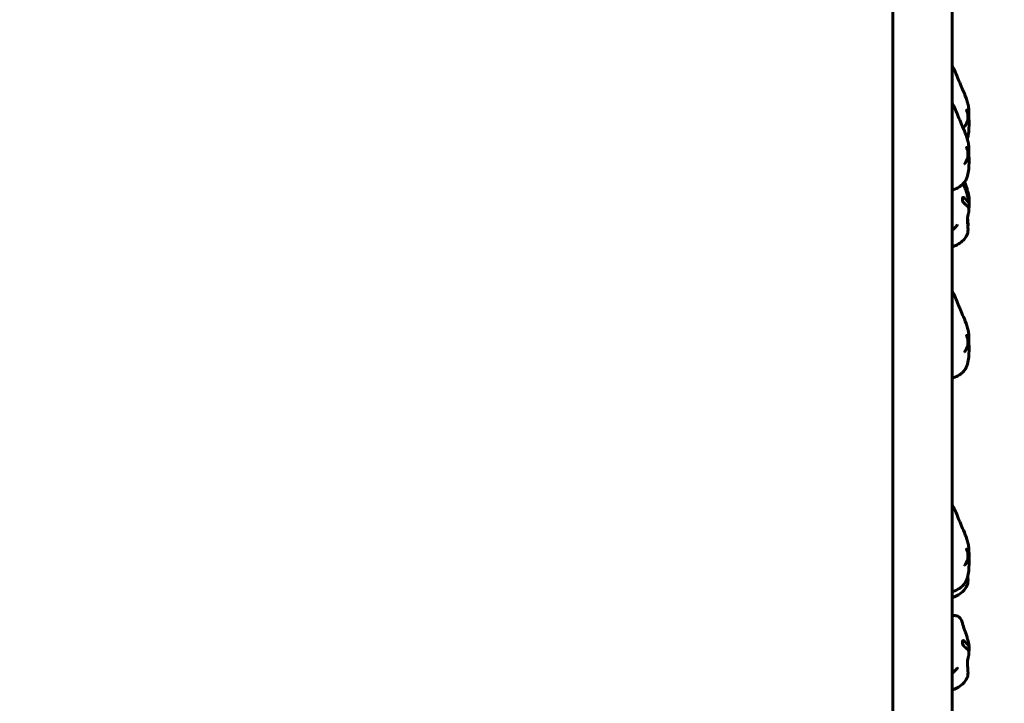
# Model space of a CAD drawing. Units: millimetres. Extents: x 2064 to 10459, y 5662 to 14933.
# Drawn here: x 6091 to 7253, y 9557 to 10364 of the extents above; entities that cross this region are included whole.
import ezdxf

# ---------------------------------------------------------------- set-up
doc = ezdxf.new("R2010")
doc.units = ezdxf.units.MM
doc.header["$LTSCALE"] = 62
doc.layers.add('Widoczne (ISO)', color=7, linetype='Continuous', lineweight=60)
doc.layers.add('Wymiar (ISO)', color=7, linetype='Continuous', lineweight=25)
doc.styles.add('tiff (ISO)', font='tahoma.ttf')
doc.dimstyles.new('tiff', dxfattribs={"dimscale": 62, "dimtxt": 4, "dimasz": 4, "dimexe": 3.175, "dimexo": 0, "dimgap": 0.762, "dimtad": 1, "dimdec": 0, "dimrnd": 1e-08, "dimzin": 0, "dimtxsty": 'tiff (ISO)', "dimblk": 'Filled-1', "dimcen": 0.09, "dimdle": 10, "dimclrd": 256, "dimclre": 256, "dimclrt": 256, "dimazin": 0, "dimtfac": 1, "dimtmove": 0, "dimatfit": 3, "dimfxl": 0, "dimtolj": 1, "dimtzin": 0, "dimlwd": 25, "dimlwe": 25, "dimarcsym": 0})

# ---------------------------------------------------------------- blocks, each defined once
blk = doc.blocks.new('Filled-1')
at = {"color": 0}
for p, q in [((0, 0), (-1, 0.25)), ((-1, 0.25), (-1, -0.25)), ((-1, 0), (0, 0)), ((-1, -0.25), (0, 0))]:
    blk.add_line(p, q, dxfattribs=at)
at = {"color": 0, "flags": 128}
blk.add_lwpolyline([(-1, -0.25), (0, 0), (-1, 0.25), (-1, -0.25)], dxfattribs=at)
at = {"color": 0}
blk.add_solid([(-1, -0.25), (0, 0), (-1, 0.25), (-1, -0.25)], dxfattribs=at)
blk = doc.blocks.new('*D4')
at = {"layer": 'Defpoints', "color": 0, "linetype": 'Continuous', "transparency": 16777216}
for p in [(2375.3, 13762.5), (8632.7, 13762.5), (8864.3, 5662.8)]:
    blk.add_point(p, dxfattribs=at)
at = {"layer": 'Wymiar (ISO)', "linetype": 'Continuous', "lineweight": 25, "transparency": 16777216}
for p, q in [((8632.7, 13762.5), (2178.5, 13762.5)), ((2375.3, 5910.8), (2375.3, 13514.5)), ((8864.3, 5662.8), (2178.5, 5662.8))]:
    blk.add_line(p, q, dxfattribs=at)
at = {"layer": 'Wymiar (ISO)', "linetype": 'Continuous', "lineweight": 25, "transparency": 16777216, "xscale": 248, "yscale": 248, "zscale": 248}
for p, rotation in [((2375.3, 13762.5), 90), ((2375.3, 5662.8), 270)]:
    blk.add_blockref('Filled-1', p, dxfattribs=dict(at, rotation=rotation))
at = {"layer": 'Wymiar (ISO)', "linetype": 'Continuous', "lineweight": 25, "transparency": 16777216, "insert": (2068.8, 9356.2), "char_height": 248, "attachment_point": 1, "rotation": 90, "style": 'tiff (ISO)'}
blk.add_mtext('\\A1;8100', dxfattribs=at)
blk = doc.blocks.new('*D5')
at = {"layer": 'Defpoints', "color": 0, "linetype": 'Continuous', "transparency": 16777216}
for p in [(2842.7, 12134.1), (8765.4, 12134.1), (8809.4, 7290.7)]:
    blk.add_point(p, dxfattribs=at)
at = {"layer": 'Wymiar (ISO)', "linetype": 'Continuous', "lineweight": 25, "transparency": 16777216}
for p, q in [((8765.4, 12134.1), (2645.9, 12134.1)), ((2842.7, 7538.7), (2842.7, 11886.1)), ((8809.4, 7290.7), (2645.9, 7290.7))]:
    blk.add_line(p, q, dxfattribs=at)
at = {"layer": 'Wymiar (ISO)', "linetype": 'Continuous', "lineweight": 25, "transparency": 16777216, "xscale": 248, "yscale": 248, "zscale": 248}
for p, rotation in [((2842.7, 12134.1), 90), ((2842.7, 7290.7), 270)]:
    blk.add_blockref('Filled-1', p, dxfattribs=dict(at, rotation=rotation))
at = {"layer": 'Wymiar (ISO)', "linetype": 'Continuous', "lineweight": 25, "transparency": 16777216, "insert": (2536.1, 9353), "char_height": 248, "attachment_point": 1, "rotation": 90, "style": 'tiff (ISO)'}
blk.add_mtext('\\A1;4843', dxfattribs=at)
blk = doc.blocks.new('*D6')
at = {"layer": 'Defpoints', "color": 0, "linetype": 'Continuous', "transparency": 16777216}
for p in [(10459.4, 14622.7), (3189.6, 11285.7), (10459.4, 7321.9)]:
    blk.add_point(p, dxfattribs=at)
at = {"layer": 'Wymiar (ISO)', "linetype": 'Continuous', "lineweight": 25, "transparency": 16777216}
for p, q in [((3189.6, 11285.7), (3189.6, 14819.5)), ((10459.4, 7321.9), (10459.4, 14819.5)), ((3437.6, 14622.7), (10211.4, 14622.7))]:
    blk.add_line(p, q, dxfattribs=at)
at = {"layer": 'Wymiar (ISO)', "linetype": 'Continuous', "lineweight": 25, "transparency": 16777216, "xscale": 248, "yscale": 248, "zscale": 248, "rotation": 180}
blk.add_blockref('Filled-1', (3189.6, 14622.7), dxfattribs=at)
at = {"layer": 'Wymiar (ISO)', "linetype": 'Continuous', "lineweight": 25, "transparency": 16777216, "xscale": 248, "yscale": 248, "zscale": 248}
blk.add_blockref('Filled-1', (10459.4, 14622.7), dxfattribs=at)
at = {"layer": 'Wymiar (ISO)', "linetype": 'Continuous', "lineweight": 25, "transparency": 16777216, "insert": (6405.7, 14928.3), "char_height": 248, "attachment_point": 1, "style": 'tiff (ISO)'}
blk.add_mtext('\\A1; 7300', dxfattribs=at)
blk = doc.blocks.new('*D7')
at = {"layer": 'Defpoints', "color": 0, "linetype": 'Continuous', "transparency": 16777216}
for p in [(8830.6, 14137.7), (4763, 11285.7), (8830.6, 7311.9)]:
    blk.add_point(p, dxfattribs=at)
at = {"layer": 'Wymiar (ISO)', "linetype": 'Continuous', "lineweight": 25, "transparency": 16777216}
for p, q in [((4763, 11285.7), (4763, 14334.5)), ((8830.6, 7311.9), (8830.6, 14334.5)), ((5011, 14137.7), (8582.6, 14137.7))]:
    blk.add_line(p, q, dxfattribs=at)
at = {"layer": 'Wymiar (ISO)', "linetype": 'Continuous', "lineweight": 25, "transparency": 16777216, "xscale": 248, "yscale": 248, "zscale": 248, "rotation": 180}
blk.add_blockref('Filled-1', (4763, 14137.7), dxfattribs=at)
at = {"layer": 'Wymiar (ISO)', "linetype": 'Continuous', "lineweight": 25, "transparency": 16777216, "xscale": 248, "yscale": 248, "zscale": 248}
blk.add_blockref('Filled-1', (8830.6, 14137.7), dxfattribs=at)
at = {"layer": 'Wymiar (ISO)', "linetype": 'Continuous', "lineweight": 25, "transparency": 16777216, "insert": (6433.9, 14444.3), "char_height": 248, "attachment_point": 1, "style": 'tiff (ISO)'}
blk.add_mtext('\\A1;4068', dxfattribs=at)

msp = doc.modelspace()

# ---------------------------------------------------------------- linework, layer by layer
at = {"layer": 'Widoczne (ISO)'}
for p, q in [((7121.2, 9031.8), (7121.2, 10428.3)), ((7191.2, 10426.7), (7191.2, 9033.3))]:
    msp.add_line(p, q, dxfattribs=at)
for points, knots in [([(7191.2, 10309.7), (7192.2, 10308.3), (7193, 10306.8), (7195.3, 10302.2), (7196.5, 10299), (7199.9, 10290.4), (7202.2, 10284.9), (7206.1, 10275.9), (7207.6, 10272.4), (7209.4, 10267), (7209.9, 10265.2), (7210.7, 10261.4), (7211, 10259.5), (7211.2, 10257.5)], [2.83415, 2.83415, 2.83415, 2.83415, 3.356173, 3.356173, 4.364739, 4.364739, 6.172885, 6.172885, 7.301607, 7.301607, 7.914769, 7.914769, 8.535032, 8.535032, 8.535032, 8.535032]), ([(7191.2, 10265.7), (7192.2, 10264.3), (7193, 10262.8), (7195.3, 10258.2), (7196.5, 10255), (7199.9, 10246.4), (7202.2, 10240.9), (7206.1, 10231.9), (7207.6, 10228.4), (7209.4, 10223), (7209.9, 10221.2), (7210.7, 10217.4), (7211, 10215.5), (7211.2, 10213.5)], [2.83415, 2.83415, 2.83415, 2.83415, 3.356173, 3.356173, 4.364739, 4.364739, 6.172885, 6.172885, 7.301607, 7.301607, 7.914769, 7.914769, 8.535032, 8.535032, 8.535032, 8.535032]), ([(7208.4, 10256.9), (7208.5, 10256.6), (7208.6, 10256.3), (7208.9, 10255.4), (7209.1, 10254.9), (7209.6, 10253.2), (7209.8, 10252.1), (7210.1, 10249.4), (7210.1, 10247.8), (7209.7, 10245), (7209.3, 10243.7), (7208.6, 10242.1), (7208.3, 10241.6), (7207.8, 10240.7), (7207.6, 10240.2), (7207.2, 10239.6), (7207, 10239.3), (7206.7, 10238.8), (7206.6, 10238.6), (7206.4, 10238.4), (7206.3, 10238.3), (7206.2, 10238.1), (7206.1, 10238), (7206.1, 10238), (7206.1, 10237.9), (7206.1, 10237.9)], [0, 0, 0, 0, 0.173522, 0.173522, 0.411377, 0.411377, 0.816036, 0.816036, 1.294049, 1.294049, 1.678261, 1.678261, 1.846032, 1.846032, 2.000836, 2.000836, 2.126093, 2.126093, 2.217899, 2.217899, 2.287604, 2.287604, 2.40498, 2.40498, 2.432418, 2.432418, 2.432418, 2.432418]), ([(7208.3, 10257.3), (7208.3, 10257.3), (7208.3, 10257.3), (7208.3, 10257.3), (7208.3, 10257.2), (7208.4, 10257.1), (7208.4, 10257), (7208.4, 10256.9)], [5.0424254, 5.0424254, 5.0424254, 5.0424254, 5.058597, 5.058597, 5.1463694, 5.1463694, 5.2203894, 5.2203894, 5.2203894, 5.2203894]), ([(7211.2, 10246.3), (7211.2, 10246.7), (7211.2, 10247.2), (7211.1, 10248.3), (7211.1, 10249.1), (7211.1, 10250.7), (7211.1, 10251.5), (7211.1, 10253.1), (7211.1, 10253.9), (7211.2, 10255.4), (7211.2, 10256.1), (7211.2, 10257), (7211.2, 10257.2), (7211.2, 10257.5)], [-6.015053, -6.015053, -6.015053, -6.015053, -5.875346, -5.875346, -5.640763, -5.640763, -5.410461, -5.410461, -5.163496, -5.163496, -4.900702, -4.900702, -4.745095, -4.745095, -4.745095, -4.745095]), ([(7211.4, 10243.3), (7211.3, 10238.1), (7211.2, 10232.9), (7210.1, 10226.2), (7209.8, 10224.6), (7209.3, 10223.1)], [0, 0, 0, 0, 1.557855, 1.557855, 2.034889, 2.034889, 2.034889, 2.034889]), ([(7211.4, 10243.3), (7211.4, 10243.5), (7211.4, 10243.7), (7211.4, 10244.5), (7211.3, 10245.3), (7211.2, 10246.3)], [-0.4961571, -0.4961571, -0.4961571, -0.4961571, -0.3590435, -0.3590435, 0, 0, 0, 0]), ([(7208.4, 10212.9), (7208.5, 10212.6), (7208.6, 10212.3), (7208.9, 10211.4), (7209.1, 10210.9), (7209.6, 10209.2), (7209.8, 10208.1), (7210.1, 10205.4), (7210.1, 10203.8), (7209.7, 10201), (7209.3, 10199.7), (7208.6, 10198.1), (7208.3, 10197.6), (7207.8, 10196.7), (7207.6, 10196.2), (7207.2, 10195.6), (7207, 10195.3), (7206.7, 10194.8), (7206.6, 10194.6), (7206.4, 10194.4), (7206.3, 10194.3), (7206.2, 10194.1), (7206.1, 10194), (7206.1, 10194), (7206.1, 10193.9), (7206.1, 10193.9)], [0, 0, 0, 0, 0.173522, 0.173522, 0.411377, 0.411377, 0.816036, 0.816036, 1.294049, 1.294049, 1.678261, 1.678261, 1.846032, 1.846032, 2.000836, 2.000836, 2.126093, 2.126093, 2.217899, 2.217899, 2.287604, 2.287604, 2.40498, 2.40498, 2.432418, 2.432418, 2.432418, 2.432418]), ([(7208.3, 10213.3), (7208.3, 10213.3), (7208.3, 10213.3), (7208.3, 10213.3), (7208.3, 10213.2), (7208.4, 10213.1), (7208.4, 10213), (7208.4, 10212.9)], [5.0424254, 5.0424254, 5.0424254, 5.0424254, 5.058597, 5.058597, 5.1463694, 5.1463694, 5.2203894, 5.2203894, 5.2203894, 5.2203894]), ([(7211.2, 10202.3), (7211.2, 10202.7), (7211.2, 10203.2), (7211.1, 10204.3), (7211.1, 10205.1), (7211.1, 10206.7), (7211.1, 10207.5), (7211.1, 10209.1), (7211.1, 10209.9), (7211.2, 10211.4), (7211.2, 10212.1), (7211.2, 10213), (7211.2, 10213.2), (7211.2, 10213.5)], [-6.015053, -6.015053, -6.015053, -6.015053, -5.875346, -5.875346, -5.640763, -5.640763, -5.410461, -5.410461, -5.163496, -5.163496, -4.900702, -4.900702, -4.745095, -4.745095, -4.745095, -4.745095]), ([(7211.4, 10199.3), (7211.3, 10194.1), (7211.2, 10188.9), (7209.9, 10180.9), (7209.2, 10178.1), (7207.7, 10175), (7207.4, 10174.5), (7207, 10173.9), (7206.9, 10173.8), (7206.8, 10173.6), (7206.8, 10173.6), (7206.7, 10173.5), (7206.7, 10173.5), (7206.6, 10173.4), (7206.6, 10173.4), (7206.6, 10173.4), (7206.6, 10173.4), (7206.6, 10173.3), (7206.6, 10173.3), (7206.5, 10173.2), (7206.5, 10173.2), (7206.5, 10173.1), (7206.4, 10173.1), (7206.3, 10172.9), (7206.3, 10172.8), (7206.1, 10172.5), (7205.9, 10172.3), (7205.4, 10171.7), (7205.1, 10171.3), (7204.3, 10170.3), (7203.9, 10169.8), (7202.3, 10168.4), (7201.1, 10167.5), (7197.6, 10165.3), (7195.2, 10164.2), (7192.2, 10163), (7191.7, 10162.8), (7191.2, 10162.6)], [0, 0, 0, 0, 1.557855, 1.557855, 2.427039, 2.427039, 2.605236, 2.605236, 2.646017, 2.646017, 2.665727, 2.665727, 2.685475, 2.685475, 2.725076, 2.725076, 2.763991, 2.763991, 2.803159, 2.803159, 2.822742, 2.822742, 2.842363, 2.842363, 2.882189, 2.882189, 2.961502, 2.961502, 3.118429, 3.118429, 3.342309, 3.342309, 3.834024, 3.834024, 4.722501, 4.722501, 4.907446, 4.907446, 4.907446, 4.907446]), ([(7211.4, 10199.3), (7211.4, 10199.5), (7211.4, 10199.7), (7211.4, 10200.5), (7211.3, 10201.3), (7211.2, 10202.3)], [-0.4961571, -0.4961571, -0.4961571, -0.4961571, -0.3590435, -0.3590435, 0, 0, 0, 0]), ([(7204.6, 10170.7), (7205, 10169.3), (7205.4, 10167.9), (7206.5, 10165.5), (7207, 10164.3), (7207.8, 10162.4), (7207.9, 10162), (7208.3, 10160.9), (7208.5, 10160.1), (7208.8, 10158.6), (7209, 10157.8), (7209.3, 10156.5), (7209.4, 10156), (7209.7, 10155.4), (7209.7, 10155.2), (7209.9, 10154.8), (7210, 10154.6), (7210.1, 10154.2), (7210.2, 10154), (7210.3, 10153.6), (7210.4, 10153.4), (7210.6, 10152.6), (7210.7, 10152.1), (7211.1, 10150.1), (7211.2, 10148.6), (7211.4, 10146.7), (7211.4, 10146.3), (7211.4, 10145.9)], [6.98015, 6.98015, 6.98015, 6.98015, 7.615221, 7.615221, 8.243176, 8.243176, 8.395868, 8.395868, 8.634718, 8.634718, 8.881898, 8.881898, 9.025946, 9.025946, 9.080641, 9.080641, 9.164946, 9.164946, 9.232871, 9.232871, 9.348724, 9.348724, 9.630336, 9.630336, 10.474509, 10.474509, 10.711772, 10.711772, 10.711772, 10.711772]), ([(7206, 10172.5), (7206.5, 10171.3), (7207.1, 10170.2), (7207.8, 10168.4), (7207.9, 10168), (7208.3, 10166.9), (7208.5, 10166.1), (7208.8, 10164.6), (7209, 10163.8), (7209.3, 10162.5), (7209.4, 10162), (7209.7, 10161.4), (7209.7, 10161.2), (7209.9, 10160.8), (7210, 10160.6), (7210.1, 10160.2), (7210.2, 10160), (7210.3, 10159.6), (7210.4, 10159.4), (7210.6, 10158.6), (7210.7, 10158.1), (7211.1, 10156.1), (7211.2, 10154.6), (7211.4, 10152.7), (7211.4, 10152.3), (7211.4, 10151.9)], [7.65177, 7.65177, 7.65177, 7.65177, 8.243176, 8.243176, 8.395868, 8.395868, 8.634718, 8.634718, 8.881898, 8.881898, 9.025946, 9.025946, 9.080641, 9.080641, 9.164946, 9.164946, 9.232871, 9.232871, 9.348724, 9.348724, 9.630336, 9.630336, 10.474509, 10.474509, 10.711772, 10.711772, 10.711772, 10.711772]), ([(7211.1, 10138.2), (7211.1, 10138.2), (7211.1, 10138.2), (7211.2, 10138.4), (7211.2, 10138.7), (7211.2, 10139.6), (7211.2, 10140.2), (7211, 10141.3), (7210.9, 10141.9), (7210.3, 10143), (7209.9, 10143.5), (7208.8, 10144.6), (7207.8, 10145.3), (7206.3, 10146.6), (7205.6, 10147.2), (7204.6, 10148.4), (7204.3, 10148.9), (7203.7, 10150.1), (7203.6, 10150.7), (7203.4, 10151.8), (7203.4, 10152.4), (7203.5, 10153.2), (7203.6, 10153.5), (7203.9, 10153.9), (7204.1, 10154.1), (7204.6, 10154.2), (7204.8, 10154.1), (7205.5, 10153.8), (7205.8, 10153.6), (7206.6, 10152.8), (7207.1, 10152.2), (7208.4, 10150.9), (7209.2, 10150.2), (7209.9, 10149.5), (7210.3, 10149), (7210.9, 10148), (7211.2, 10147.5), (7211.5, 10146.1), (7211.5, 10145.3), (7211.4, 10143.5), (7211.3, 10142.5), (7211.2, 10141.5)], [-5.182593, -5.182593, -5.182593, -5.182593, -5.163496, -5.163496, -4.900702, -4.900702, -4.625163, -4.625163, -4.418761, -4.418761, -4.203427, -4.203427, -3.840133, -3.840133, -3.552119, -3.552119, -3.326805, -3.326805, -3.103294, -3.103294, -2.870483, -2.870483, -2.668915, -2.668915, -2.460449, -2.460449, -2.232292, -2.232292, -1.989986, -1.989986, -1.71351, -1.71351, -1.378014, -1.378014, -0.971947, -0.971947, -0.693433, -0.693433, -0.359044, -0.359044, 0, 0, 0, 0]), ([(7209.5, 10155.9), (7209.9, 10155.5), (7210.3, 10155), (7210.9, 10154), (7211.2, 10153.5), (7211.5, 10152.1), (7211.5, 10151.3), (7211.4, 10149.7), (7211.3, 10148.9), (7211.3, 10148.1)], [-1.36927, -1.36927, -1.36927, -1.36927, -0.971947, -0.971947, -0.693433, -0.693433, -0.359044, -0.359044, -0.071664, -0.071664, -0.071664, -0.071664]), ([(7211.1, 10138.2), (7211.1, 10137.9), (7211, 10137.5), (7210.9, 10136.8), (7210.8, 10136.4), (7210.6, 10135.6), (7210.5, 10135.1), (7210.2, 10134), (7210.1, 10133.3), (7209.7, 10131.3), (7209.5, 10130.1), (7209.3, 10127.3), (7209.3, 10125.7), (7209.6, 10122.8), (7209.7, 10121.5), (7210.1, 10117.7), (7210.2, 10115.1), (7209.3, 10110.6), (7208.4, 10108.6), (7206.2, 10105.4), (7204.9, 10104), (7201.6, 10101.1), (7199.5, 10099.6), (7195.3, 10097.3), (7193.2, 10096.4), (7191.2, 10095.7)], [0, 0, 0, 0, 0.106917, 0.106917, 0.226929, 0.226929, 0.398996, 0.398996, 0.687934, 0.687934, 1.315874, 1.315874, 1.956026, 1.956026, 2.417246, 2.417246, 3.221583, 3.221583, 3.875291, 3.875291, 4.446379, 4.446379, 5.24942, 5.24942, 5.935012, 5.935012, 5.935012, 5.935012]), ([(7209.5, 10129.9), (7209.6, 10128.7), (7209.7, 10127.5), (7210.1, 10124.1), (7210.2, 10122), (7209.9, 10119.8)], [1.967269, 1.967269, 1.967269, 1.967269, 2.417246, 2.417246, 3.090721, 3.090721, 3.090721, 3.090721]), ([(7197.6, 10121.9), (7197.6, 10121.9), (7197.6, 10121.8), (7197.5, 10121.7), (7197.4, 10121.6), (7197, 10121.2), (7196.7, 10120.8), (7195.7, 10119.6), (7194.8, 10118.6), (7193.1, 10116.8), (7192.2, 10116.1), (7191.2, 10115.4)], [3.376039, 3.376039, 3.376039, 3.376039, 3.467055, 3.467055, 3.655498, 3.655498, 3.985407, 3.985407, 4.693583, 4.693583, 5.26385, 5.26385, 5.26385, 5.26385]), ([(7191.2, 10043.7), (7192.2, 10042.3), (7193, 10040.8), (7195.3, 10036.2), (7196.5, 10033), (7199.9, 10024.4), (7202.2, 10018.9), (7206.1, 10009.9), (7207.6, 10006.4), (7209.4, 10001), (7209.9, 9999.2), (7210.7, 9995.4), (7211, 9993.5), (7211.2, 9991.5)], [2.83415, 2.83415, 2.83415, 2.83415, 3.356173, 3.356173, 4.364739, 4.364739, 6.172885, 6.172885, 7.301607, 7.301607, 7.914769, 7.914769, 8.535032, 8.535032, 8.535032, 8.535032]), ([(7208.4, 9990.9), (7208.5, 9990.6), (7208.6, 9990.3), (7208.9, 9989.4), (7209.1, 9988.9), (7209.6, 9987.2), (7209.8, 9986.1), (7210.1, 9983.4), (7210.1, 9981.8), (7209.7, 9979), (7209.3, 9977.7), (7208.6, 9976.1), (7208.3, 9975.6), (7207.8, 9974.7), (7207.6, 9974.2), (7207.2, 9973.6), (7207, 9973.3), (7206.7, 9972.8), (7206.6, 9972.6), (7206.4, 9972.4), (7206.3, 9972.3), (7206.2, 9972.1), (7206.1, 9972), (7206.1, 9972), (7206.1, 9971.9), (7206.1, 9971.9)], [0, 0, 0, 0, 0.173522, 0.173522, 0.411377, 0.411377, 0.816036, 0.816036, 1.294049, 1.294049, 1.678261, 1.678261, 1.846032, 1.846032, 2.000836, 2.000836, 2.126093, 2.126093, 2.217899, 2.217899, 2.287604, 2.287604, 2.40498, 2.40498, 2.432418, 2.432418, 2.432418, 2.432418]), ([(7208.3, 9991.3), (7208.3, 9991.3), (7208.3, 9991.3), (7208.3, 9991.3), (7208.3, 9991.2), (7208.4, 9991.1), (7208.4, 9991), (7208.4, 9990.9)], [5.0424254, 5.0424254, 5.0424254, 5.0424254, 5.058597, 5.058597, 5.1463694, 5.1463694, 5.2203894, 5.2203894, 5.2203894, 5.2203894]), ([(7211.2, 9980.3), (7211.2, 9980.7), (7211.2, 9981.2), (7211.1, 9982.3), (7211.1, 9983.1), (7211.1, 9984.7), (7211.1, 9985.5), (7211.1, 9987.1), (7211.1, 9987.9), (7211.2, 9989.4), (7211.2, 9990.1), (7211.2, 9991), (7211.2, 9991.2), (7211.2, 9991.5)], [-6.015053, -6.015053, -6.015053, -6.015053, -5.875346, -5.875346, -5.640763, -5.640763, -5.410461, -5.410461, -5.163496, -5.163496, -4.900702, -4.900702, -4.745095, -4.745095, -4.745095, -4.745095]), ([(7211.4, 9977.3), (7211.3, 9972.1), (7211.2, 9966.9), (7209.9, 9958.9), (7209.2, 9956.1), (7207.7, 9953), (7207.4, 9952.5), (7207, 9951.9), (7206.9, 9951.8), (7206.8, 9951.6), (7206.8, 9951.6), (7206.7, 9951.5), (7206.7, 9951.5), (7206.6, 9951.4), (7206.6, 9951.4), (7206.6, 9951.4), (7206.6, 9951.4), (7206.6, 9951.3), (7206.6, 9951.3), (7206.5, 9951.2), (7206.5, 9951.2), (7206.5, 9951.1), (7206.4, 9951.1), (7206.3, 9950.9), (7206.3, 9950.8), (7206.1, 9950.5), (7205.9, 9950.3), (7205.4, 9949.7), (7205.1, 9949.3), (7204.3, 9948.3), (7203.9, 9947.8), (7202.3, 9946.4), (7201.1, 9945.5), (7197.6, 9943.3), (7195.2, 9942.2), (7192.2, 9941), (7191.7, 9940.8), (7191.2, 9940.6)], [0, 0, 0, 0, 1.557855, 1.557855, 2.427039, 2.427039, 2.605236, 2.605236, 2.646017, 2.646017, 2.665727, 2.665727, 2.685475, 2.685475, 2.725076, 2.725076, 2.763991, 2.763991, 2.803159, 2.803159, 2.822742, 2.822742, 2.842363, 2.842363, 2.882189, 2.882189, 2.961502, 2.961502, 3.118429, 3.118429, 3.342309, 3.342309, 3.834024, 3.834024, 4.722501, 4.722501, 4.907446, 4.907446, 4.907446, 4.907446]), ([(7211.4, 9977.3), (7211.4, 9977.5), (7211.4, 9977.7), (7211.4, 9978.5), (7211.3, 9979.3), (7211.2, 9980.3)], [-0.4961571, -0.4961571, -0.4961571, -0.4961571, -0.3590435, -0.3590435, 0, 0, 0, 0]), ([(7191.2, 9791.7), (7192.2, 9790.3), (7193, 9788.8), (7195.3, 9784.2), (7196.5, 9781), (7199.9, 9772.4), (7202.2, 9766.9), (7206.1, 9757.9), (7207.6, 9754.4), (7209.4, 9749), (7209.9, 9747.2), (7210.7, 9743.4), (7211, 9741.5), (7211.2, 9739.5)], [2.83415, 2.83415, 2.83415, 2.83415, 3.356173, 3.356173, 4.364739, 4.364739, 6.172885, 6.172885, 7.301607, 7.301607, 7.914769, 7.914769, 8.535032, 8.535032, 8.535032, 8.535032]), ([(7208.4, 9738.9), (7208.5, 9738.6), (7208.6, 9738.3), (7208.9, 9737.4), (7209.1, 9736.9), (7209.6, 9735.2), (7209.8, 9734.1), (7210.1, 9731.4), (7210.1, 9729.8), (7209.7, 9727), (7209.3, 9725.7), (7208.6, 9724.1), (7208.3, 9723.6), (7207.8, 9722.7), (7207.6, 9722.2), (7207.2, 9721.6), (7207, 9721.3), (7206.7, 9720.8), (7206.6, 9720.6), (7206.4, 9720.4), (7206.3, 9720.3), (7206.2, 9720.1), (7206.1, 9720), (7206.1, 9720), (7206.1, 9719.9), (7206.1, 9719.9)], [0, 0, 0, 0, 0.173522, 0.173522, 0.411377, 0.411377, 0.816036, 0.816036, 1.294049, 1.294049, 1.678261, 1.678261, 1.846032, 1.846032, 2.000836, 2.000836, 2.126093, 2.126093, 2.217899, 2.217899, 2.287604, 2.287604, 2.40498, 2.40498, 2.432418, 2.432418, 2.432418, 2.432418]), ([(7208.3, 9739.3), (7208.3, 9739.3), (7208.3, 9739.3), (7208.3, 9739.3), (7208.3, 9739.2), (7208.4, 9739.1), (7208.4, 9739), (7208.4, 9738.9)], [5.0424254, 5.0424254, 5.0424254, 5.0424254, 5.058597, 5.058597, 5.1463694, 5.1463694, 5.2203894, 5.2203894, 5.2203894, 5.2203894]), ([(7211.2, 9728.3), (7211.2, 9728.7), (7211.2, 9729.2), (7211.1, 9730.3), (7211.1, 9731.1), (7211.1, 9732.7), (7211.1, 9733.5), (7211.1, 9735.1), (7211.1, 9735.9), (7211.2, 9737.4), (7211.2, 9738.1), (7211.2, 9739), (7211.2, 9739.2), (7211.2, 9739.5)], [-6.015053, -6.015053, -6.015053, -6.015053, -5.875346, -5.875346, -5.640763, -5.640763, -5.410461, -5.410461, -5.163496, -5.163496, -4.900702, -4.900702, -4.745095, -4.745095, -4.745095, -4.745095]), ([(7211.1, 9735.5), (7211.2, 9734.7), (7211.3, 9733.9), (7211.4, 9732.7), (7211.4, 9732.3), (7211.4, 9731.9)], [10.0211388, 10.0211388, 10.0211388, 10.0211388, 10.4745087, 10.4745087, 10.711772, 10.711772, 10.711772, 10.711772]), ([(7211.1, 9733.6), (7211.2, 9733.3), (7211.2, 9733.1), (7211.5, 9732.1), (7211.5, 9731.3), (7211.4, 9729.6), (7211.3, 9728.8), (7211.2, 9727.9)], [-0.7991226, -0.7991226, -0.7991226, -0.7991226, -0.693433, -0.693433, -0.3590435, -0.3590435, -0.0479985, -0.0479985, -0.0479985, -0.0479985]), ([(7211.4, 9725.3), (7211.4, 9725.5), (7211.4, 9725.7), (7211.4, 9726.5), (7211.3, 9727.3), (7211.2, 9728.3)], [-0.4961571, -0.4961571, -0.4961571, -0.4961571, -0.3590435, -0.3590435, 0, 0, 0, 0]), ([(7211.4, 9725.3), (7211.3, 9720.1), (7211.2, 9714.9), (7209.9, 9706.9), (7209.2, 9704.1), (7207.7, 9701), (7207.4, 9700.5), (7207, 9699.9), (7206.9, 9699.8), (7206.8, 9699.6), (7206.8, 9699.6), (7206.7, 9699.5), (7206.7, 9699.5), (7206.6, 9699.4), (7206.6, 9699.4), (7206.6, 9699.4), (7206.6, 9699.4), (7206.6, 9699.3), (7206.6, 9699.3), (7206.5, 9699.2), (7206.5, 9699.2), (7206.5, 9699.1), (7206.4, 9699.1), (7206.3, 9698.9), (7206.3, 9698.8), (7206.1, 9698.5), (7205.9, 9698.3), (7205.4, 9697.7), (7205.1, 9697.3), (7204.3, 9696.3), (7203.9, 9695.8), (7202.3, 9694.4), (7201.1, 9693.5), (7197.6, 9691.3), (7195.2, 9690.2), (7192.2, 9689), (7191.7, 9688.8), (7191.2, 9688.6)], [0, 0, 0, 0, 1.557855, 1.557855, 2.427039, 2.427039, 2.605236, 2.605236, 2.646017, 2.646017, 2.665727, 2.665727, 2.685475, 2.685475, 2.725076, 2.725076, 2.763991, 2.763991, 2.803159, 2.803159, 2.822742, 2.822742, 2.842363, 2.842363, 2.882189, 2.882189, 2.961502, 2.961502, 3.118429, 3.118429, 3.342309, 3.342309, 3.834024, 3.834024, 4.722501, 4.722501, 4.907446, 4.907446, 4.907446, 4.907446]), ([(7209.8, 9706.8), (7209.8, 9706.6), (7209.9, 9706.4), (7210.1, 9703.7), (7210.2, 9701.1), (7209.3, 9696.6), (7208.4, 9694.6), (7206.2, 9691.4), (7204.9, 9690), (7201.6, 9687.1), (7199.5, 9685.6), (7195.3, 9683.3), (7193.2, 9682.4), (7191.2, 9681.7)], [2.340195, 2.340195, 2.340195, 2.340195, 2.417246, 2.417246, 3.221583, 3.221583, 3.875291, 3.875291, 4.446379, 4.446379, 5.24942, 5.24942, 5.935012, 5.935012, 5.935012, 5.935012]), ([(7191.2, 9661.2), (7192, 9661.2), (7192.8, 9661.1), (7195.1, 9660.7), (7196.5, 9660.5), (7198.7, 9659.5), (7199.5, 9659), (7200.6, 9657.9), (7201.2, 9657.2), (7202.4, 9655.1), (7203, 9653.5), (7204.3, 9649.1), (7204.9, 9646.2), (7206.5, 9642.5), (7207, 9641.3), (7207.8, 9639.4), (7207.9, 9639), (7208.3, 9637.9), (7208.5, 9637.1), (7208.8, 9635.6), (7209, 9634.8), (7209.3, 9633.5), (7209.4, 9633), (7209.7, 9632.4), (7209.7, 9632.2), (7209.9, 9631.8), (7210, 9631.6), (7210.1, 9631.2), (7210.2, 9631), (7210.3, 9630.6), (7210.4, 9630.4), (7210.6, 9629.6), (7210.7, 9629.1), (7211.1, 9627.1), (7211.2, 9625.6), (7211.4, 9623.7), (7211.4, 9623.3), (7211.4, 9622.9)], [3.553994, 3.553994, 3.553994, 3.553994, 4.00202, 4.00202, 4.823173, 4.823173, 5.185451, 5.185451, 5.608173, 5.608173, 6.346685, 6.346685, 7.615221, 7.615221, 8.243176, 8.243176, 8.395868, 8.395868, 8.634718, 8.634718, 8.881898, 8.881898, 9.025946, 9.025946, 9.080641, 9.080641, 9.164946, 9.164946, 9.232871, 9.232871, 9.348724, 9.348724, 9.630336, 9.630336, 10.474509, 10.474509, 10.711772, 10.711772, 10.711772, 10.711772]), ([(7211.1, 9615.2), (7211.1, 9615.2), (7211.1, 9615.2), (7211.2, 9615.4), (7211.2, 9615.7), (7211.2, 9616.6), (7211.2, 9617.2), (7211, 9618.3), (7210.9, 9618.9), (7210.3, 9620), (7209.9, 9620.5), (7208.8, 9621.6), (7207.8, 9622.3), (7206.3, 9623.6), (7205.6, 9624.2), (7204.6, 9625.4), (7204.3, 9625.9), (7203.7, 9627.1), (7203.6, 9627.7), (7203.4, 9628.8), (7203.4, 9629.4), (7203.5, 9630.2), (7203.6, 9630.5), (7203.9, 9630.9), (7204.1, 9631.1), (7204.6, 9631.2), (7204.8, 9631.1), (7205.5, 9630.8), (7205.8, 9630.6), (7206.6, 9629.8), (7207.1, 9629.2), (7208.4, 9627.9), (7209.2, 9627.2), (7209.9, 9626.5), (7210.3, 9626), (7210.9, 9625), (7211.2, 9624.5), (7211.5, 9623.1), (7211.5, 9622.3), (7211.4, 9620.5), (7211.3, 9619.5), (7211.2, 9618.5)], [-5.182593, -5.182593, -5.182593, -5.182593, -5.163496, -5.163496, -4.900702, -4.900702, -4.625163, -4.625163, -4.418761, -4.418761, -4.203427, -4.203427, -3.840133, -3.840133, -3.552119, -3.552119, -3.326805, -3.326805, -3.103294, -3.103294, -2.870483, -2.870483, -2.668915, -2.668915, -2.460449, -2.460449, -2.232292, -2.232292, -1.989986, -1.989986, -1.71351, -1.71351, -1.378014, -1.378014, -0.971947, -0.971947, -0.693433, -0.693433, -0.359044, -0.359044, 0, 0, 0, 0]), ([(7211.1, 9615.2), (7211.1, 9614.9), (7211, 9614.5), (7210.9, 9613.8), (7210.8, 9613.4), (7210.6, 9612.6), (7210.5, 9612.1), (7210.2, 9611), (7210.1, 9610.3), (7209.7, 9608.3), (7209.5, 9607.1), (7209.3, 9604.3), (7209.3, 9602.7), (7209.6, 9599.8), (7209.7, 9598.5), (7210.1, 9594.7), (7210.2, 9592.1), (7209.3, 9587.6), (7208.4, 9585.6), (7206.2, 9582.4), (7204.9, 9581), (7201.6, 9578.1), (7199.5, 9576.6), (7195.3, 9574.3), (7193.2, 9573.4), (7191.2, 9572.7)], [0, 0, 0, 0, 0.106917, 0.106917, 0.226929, 0.226929, 0.398996, 0.398996, 0.687934, 0.687934, 1.315874, 1.315874, 1.956026, 1.956026, 2.417246, 2.417246, 3.221583, 3.221583, 3.875291, 3.875291, 4.446379, 4.446379, 5.24942, 5.24942, 5.935012, 5.935012, 5.935012, 5.935012]), ([(7197.6, 9598.9), (7197.6, 9598.9), (7197.6, 9598.8), (7197.5, 9598.7), (7197.4, 9598.6), (7197, 9598.2), (7196.7, 9597.8), (7195.7, 9596.6), (7194.8, 9595.6), (7193.1, 9593.8), (7192.2, 9593.1), (7191.2, 9592.4)], [3.376039, 3.376039, 3.376039, 3.376039, 3.467055, 3.467055, 3.655498, 3.655498, 3.985407, 3.985407, 4.693583, 4.693583, 5.26385, 5.26385, 5.26385, 5.26385])]:
    msp.add_open_spline(points, degree=3, knots=knots, dxfattribs=at)
for points in [[(7211.2, 10141.5), (7211.2, 10141.2), (7211.2, 10140.8), (7211.2, 10140.5)], [(7211.2, 9618.5), (7211.2, 9618.2), (7211.2, 9617.8), (7211.2, 9617.5)]]:
    msp.add_open_spline(points, degree=3, dxfattribs=at)

# ---------------------------------------------------------------- dimensions: what is measured, and where the dimension line sits
at = {"layer": 'Wymiar (ISO)', "linetype": 'Continuous', "lineweight": 25}
dim = msp.add_linear_dim(base=(10459.4, 14622.7), p1=(3189.6, 11285.7), p2=(10459.4, 7321.9), angle=180, text=' 7300', dimstyle='tiff', override={"dimdec": 0, "dimtp": 0, "dimtm": 0, "dimtdec": 2, "dimtofl": 0, "dimatfit": 1}, dxfattribs=at)
dim.commit()
dim.dimension.update_dxf_attribs({"geometry": '*D6', "text_midpoint": (6824.5, 14622.7), "dimtype": 160})
for base, p1, p2, angle, picture, middle in [((8830.6, 14137.7), (4763, 11285.7), (8830.6, 7311.9), 180, '*D7', (6796.8, 14137.7)), ((2375.3, 13762.5), (8864.3, 5662.8), (8632.7, 13762.5), 90, '*D4', (2375.3, 9715.5)), ((2842.7, 12134.1), (8809.4, 7290.7), (8765.4, 12134.1), 90, '*D5', (2842.7, 9712.4))]:
    dim = msp.add_linear_dim(base=base, p1=p1, p2=p2, angle=angle, dimstyle='tiff', override={"dimdec": 0, "dimtp": 0, "dimtm": 0, "dimtdec": 2, "dimtofl": 0, "dimatfit": 1}, dxfattribs=at)
    dim.commit()
    dim.dimension.update_dxf_attribs({"geometry": picture, "text_midpoint": middle, "dimtype": 160})

doc.saveas('drawing.dxf')
